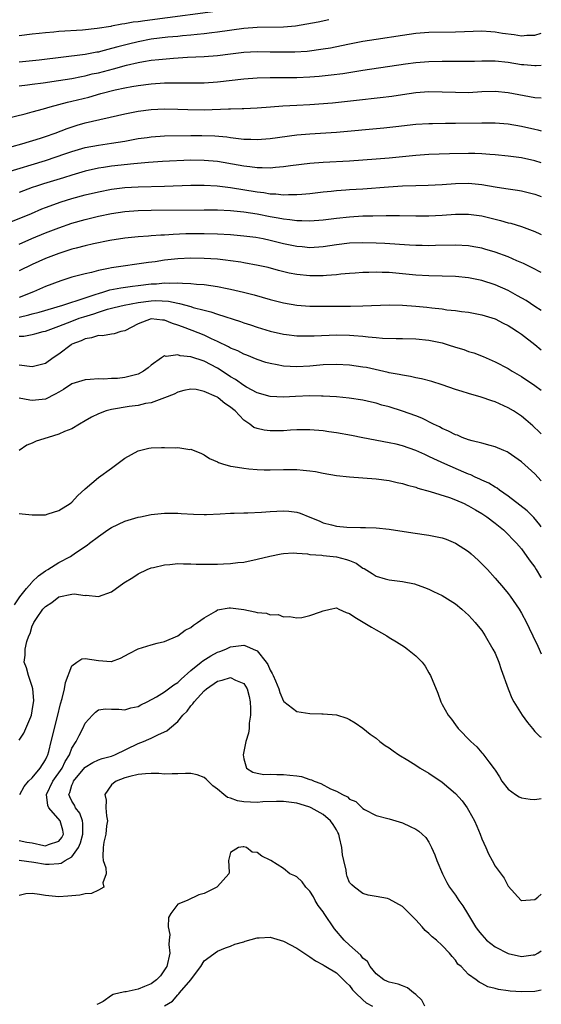
# Model space of a CAD drawing. Units: inches. Extents: x 2583000 to 2586000, y 1488000 to 1491000.
# Drawn here: x 2585921 to 2586000, y 1488741 to 1488890 of the extents above; entities that cross this region are included whole.
import ezdxf

# ---------------------------------------------------------------- set-up
doc = ezdxf.new("R2010")
doc.units = ezdxf.units.IN
doc.header["$MEASUREMENT"] = 0
doc.layers.add('LD25831488_2ft', color=194, linetype='Continuous')

msp = doc.modelspace()

# ---------------------------------------------------------------- linework, layer by layer
at = {"layer": 'LD25831488_2ft'}
for points, elevation in [([(2585953, 1488891.71), (2585940, 1488890), (2585939, 1488889.84), (2585938.24, 1488889.76), (2585937, 1488889.51), (2585936.53, 1488889.47), (2585935, 1488889.15), (2585934.86, 1488889.14), (2585932.8, 1488888.8), (2585930.59, 1488888.59), (2585927, 1488888.35), (2585926.26, 1488888.26), (2585925, 1488888.16), (2585924.05, 1488888.05), (2585923, 1488887.96), (2585921, 1488887.7)], 11770), ([(2585967.85, 1488890.15), (2585966.22, 1488889.78), (2585964.54, 1488889.46), (2585962.81, 1488889.19), (2585960.98, 1488889.02), (2585957, 1488888.98), (2585955, 1488888.82), (2585951, 1488888.27), (2585950.18, 1488888.18), (2585949, 1488888.02), (2585947.92, 1488887.92), (2585947, 1488887.81), (2585945.71, 1488887.71), (2585945, 1488887.63), (2585943.5, 1488887.5), (2585941, 1488887.19), (2585939, 1488886.82), (2585937.54, 1488886.46), (2585935.95, 1488886.05), (2585935, 1488885.77), (2585933.33, 1488885.33), (2585933, 1488885.26), (2585932.77, 1488885.23), (2585931, 1488884.9), (2585924.03, 1488884.03), (2585921, 1488883.71)], 11772), ([(2585921, 1488880.13), (2585922.29, 1488880.3), (2585923, 1488880.4), (2585924.62, 1488880.62), (2585926.96, 1488880.96), (2585929, 1488881.28), (2585930.42, 1488881.58), (2585931, 1488881.68), (2585932.06, 1488881.94), (2585933, 1488882.14), (2585935.29, 1488882.71), (2585937.26, 1488883.26), (2585939, 1488883.66), (2585939.82, 1488883.82), (2585941, 1488884.01), (2585942.15, 1488884.15), (2585944.35, 1488884.35), (2585946.47, 1488884.47), (2585949, 1488884.57), (2585951, 1488884.73), (2585952.99, 1488884.99), (2585955, 1488885.22), (2585957, 1488885.33), (2585959, 1488885.31), (2585961, 1488885.27), (2585962.72, 1488885.28), (2585964.6, 1488885.4), (2585967, 1488885.72), (2585968.09, 1488885.91), (2585969.76, 1488886.24), (2585971, 1488886.52), (2585973, 1488886.91), (2585975, 1488887.23), (2585979, 1488887.83), (2585981, 1488888.1), (2585983, 1488888.25), (2585987, 1488888.32), (2585988.39, 1488888.39), (2585991, 1488888.45), (2585992.35, 1488888.35), (2585993, 1488888.31), (2585994.12, 1488888.12), (2585995.89, 1488887.89), (2585997, 1488887.73), (2585997.8, 1488887.8), (2585999, 1488887.81), (2586000, 1488888.1)], 11774), ([(2585919, 1488875.19), (2585921.93, 1488875.93), (2585923, 1488876.21), (2585924.69, 1488876.69), (2585925.69, 1488877), (2585928.32, 1488877.68), (2585929, 1488877.81), (2585931.54, 1488878.46), (2585933.36, 1488879), (2585935.54, 1488879.54), (2585937, 1488879.85), (2585938.04, 1488880.04), (2585939, 1488880.2), (2585941, 1488880.45), (2585943, 1488880.58), (2585944.61, 1488880.61), (2585946.6, 1488880.6), (2585947, 1488880.58), (2585949, 1488880.62), (2585951, 1488880.76), (2585955, 1488881.22), (2585957, 1488881.38), (2585959, 1488881.43), (2585963, 1488881.42), (2585965, 1488881.51), (2585966.38, 1488881.62), (2585968.19, 1488881.81), (2585969.96, 1488882.04), (2585973, 1488882.53), (2585979.46, 1488883.46), (2585981, 1488883.66), (2585983, 1488883.83), (2585985, 1488883.89), (2585989, 1488883.88), (2585989.89, 1488883.89), (2585991, 1488883.93), (2585991.91, 1488883.91), (2585993, 1488883.93), (2585995, 1488883.73), (2585997, 1488883.4), (2585997.38, 1488883.38), (2585999, 1488883.2), (2585999.23, 1488883.23), (2586000, 1488883.3)], 11776), ([(2585919.94, 1488871), (2585921.39, 1488871.39), (2585924.24, 1488872.24), (2585925, 1488872.48), (2585926.46, 1488873), (2585928.28, 1488873.72), (2585929.79, 1488874.21), (2585931, 1488874.56), (2585937, 1488875.9), (2585939, 1488876.31), (2585941, 1488876.58), (2585943, 1488876.68), (2585945, 1488876.62), (2585946.55, 1488876.55), (2585949, 1488876.54), (2585952.68, 1488876.68), (2585953, 1488876.67), (2585954.73, 1488876.73), (2585955, 1488876.72), (2585957, 1488876.84), (2585959.02, 1488877), (2585960.89, 1488877.11), (2585963, 1488877.21), (2585965, 1488877.33), (2585968.4, 1488877.6), (2585972.04, 1488877.96), (2585975.62, 1488878.38), (2585977.39, 1488878.61), (2585979, 1488878.85), (2585981, 1488879.12), (2585983, 1488879.27), (2585985, 1488879.25), (2585987, 1488879.17), (2585989, 1488879.16), (2585991, 1488879.27), (2585993, 1488879.33), (2585995, 1488879.16), (2585999, 1488878.4), (2586000, 1488878.36)], 11778), ([(2585919, 1488867.03), (2585925, 1488868.86), (2585928.09, 1488869.91), (2585929, 1488870.24), (2585931, 1488870.83), (2585933, 1488871.2), (2585935, 1488871.48), (2585937, 1488871.8), (2585939, 1488872.17), (2585940.36, 1488872.36), (2585941, 1488872.44), (2585943, 1488872.57), (2585947, 1488872.65), (2585948.66, 1488872.66), (2585950.6, 1488872.6), (2585952.43, 1488872.43), (2585953, 1488872.34), (2585954.21, 1488872.21), (2585955, 1488872.09), (2585956.07, 1488872.07), (2585957, 1488872.02), (2585959, 1488872.18), (2585963, 1488872.73), (2585965, 1488872.9), (2585969, 1488873.13), (2585976.19, 1488873.81), (2585978.01, 1488873.99), (2585981, 1488874.34), (2585983, 1488874.47), (2585983.52, 1488874.48), (2585985.5, 1488874.5), (2585987, 1488874.5), (2585991, 1488874.57), (2585993, 1488874.56), (2585995, 1488874.39), (2585997, 1488874.05), (2585999, 1488873.58), (2585999.49, 1488873.49), (2586000, 1488873.35)], 11780), ([(2586000, 1488868.51), (2585999, 1488868.81), (2585997, 1488869.24), (2585995, 1488869.53), (2585993, 1488869.73), (2585992.23, 1488869.77), (2585991, 1488869.86), (2585989.92, 1488869.92), (2585989, 1488869.92), (2585986.11, 1488869.89), (2585983, 1488869.77), (2585981.68, 1488869.68), (2585981, 1488869.62), (2585979, 1488869.41), (2585977, 1488869.22), (2585975, 1488869.06), (2585971, 1488868.78), (2585967, 1488868.57), (2585965, 1488868.41), (2585962.04, 1488868.04), (2585961, 1488867.88), (2585959.8, 1488867.8), (2585959, 1488867.71), (2585957.76, 1488867.76), (2585957, 1488867.74), (2585955.91, 1488867.91), (2585955, 1488867.98), (2585954.15, 1488868.15), (2585951, 1488868.69), (2585949, 1488868.88), (2585947, 1488868.89), (2585942.7, 1488868.7), (2585940.56, 1488868.56), (2585938.36, 1488868.36), (2585935, 1488867.98), (2585933.79, 1488867.79), (2585933, 1488867.68), (2585931, 1488867.23), (2585929, 1488866.66), (2585927.74, 1488866.26), (2585924.67, 1488865.33), (2585923.65, 1488865), (2585923, 1488864.78), (2585921, 1488864.03)], 11782), ([(2585919, 1488859.27), (2585922.87, 1488860.87), (2585924.45, 1488861.55), (2585925, 1488861.76), (2585927.37, 1488862.63), (2585929, 1488863.13), (2585931, 1488863.66), (2585933, 1488864.13), (2585935, 1488864.51), (2585937, 1488864.76), (2585939, 1488864.9), (2585943, 1488864.99), (2585947, 1488865.13), (2585949, 1488865.14), (2585950.96, 1488865.04), (2585953, 1488864.8), (2585957, 1488864.13), (2585958.02, 1488864.02), (2585959, 1488863.84), (2585959.83, 1488863.83), (2585961, 1488863.69), (2585961.74, 1488863.73), (2585963, 1488863.71), (2585963.79, 1488863.79), (2585965, 1488863.88), (2585967, 1488864.11), (2585968.23, 1488864.23), (2585969, 1488864.32), (2585970.42, 1488864.42), (2585971, 1488864.47), (2585973, 1488864.59), (2585976.89, 1488864.89), (2585979, 1488865.03), (2585981, 1488865.09), (2585982.87, 1488865.13), (2585985, 1488865.23), (2585987, 1488865.38), (2585989, 1488865.42), (2585991, 1488865.23), (2585993, 1488864.89), (2585994.65, 1488864.65), (2585995, 1488864.58), (2585996.38, 1488864.38), (2585997, 1488864.27), (2585998.03, 1488864.03), (2585999, 1488863.79), (2585999.58, 1488863.58), (2586000, 1488863.41)], 11784), ([(2585921, 1488856.19), (2585922.95, 1488857.05), (2585925, 1488857.9), (2585927, 1488858.67), (2585929, 1488859.37), (2585931, 1488859.95), (2585933, 1488860.42), (2585935, 1488860.83), (2585937, 1488861.14), (2585939, 1488861.29), (2585941, 1488861.33), (2585949, 1488861.41), (2585951, 1488861.4), (2585953, 1488861.31), (2585955, 1488861.11), (2585957, 1488860.79), (2585959, 1488860.4), (2585960.19, 1488860.19), (2585961, 1488860.02), (2585961.94, 1488859.94), (2585963, 1488859.77), (2585963.78, 1488859.78), (2585965, 1488859.74), (2585967, 1488859.9), (2585969, 1488860.15), (2585971, 1488860.36), (2585973, 1488860.47), (2585974.52, 1488860.52), (2585976.55, 1488860.55), (2585978.54, 1488860.54), (2585981, 1488860.48), (2585983, 1488860.5), (2585985, 1488860.61), (2585987, 1488860.75), (2585989, 1488860.76), (2585991, 1488860.49), (2585993.8, 1488859.8), (2585995, 1488859.46), (2585995.37, 1488859.37), (2585997, 1488858.88), (2585999, 1488858.11), (2585999.77, 1488857.77), (2586000, 1488857.65)], 11786), ([(2586000, 1488851.93), (2585998.64, 1488852.64), (2585997.29, 1488853.29), (2585996.29, 1488853.71), (2585995, 1488854.28), (2585993, 1488855), (2585991.46, 1488855.46), (2585991, 1488855.59), (2585989.81, 1488855.81), (2585989, 1488855.95), (2585987, 1488856.05), (2585983.99, 1488855.99), (2585983, 1488855.96), (2585981.99, 1488855.99), (2585981, 1488856), (2585980.07, 1488856.07), (2585976.32, 1488856.32), (2585975, 1488856.38), (2585973, 1488856.41), (2585971, 1488856.34), (2585969, 1488856.12), (2585967, 1488855.83), (2585965, 1488855.68), (2585963.8, 1488855.8), (2585963, 1488855.85), (2585961, 1488856.27), (2585959, 1488856.78), (2585957.94, 1488857), (2585956.79, 1488857.21), (2585955, 1488857.44), (2585953, 1488857.62), (2585951, 1488857.74), (2585949, 1488857.79), (2585947, 1488857.79), (2585946.23, 1488857.77), (2585944.31, 1488857.69), (2585943, 1488857.59), (2585942.43, 1488857.57), (2585941, 1488857.46), (2585940.56, 1488857.44), (2585939, 1488857.34), (2585937, 1488857.13), (2585934.75, 1488856.75), (2585932.26, 1488856.26), (2585931, 1488855.98), (2585929.61, 1488855.61), (2585929, 1488855.43), (2585927, 1488854.79), (2585925, 1488854.02), (2585923, 1488853.15), (2585921, 1488852.19)], 11788), ([(2586000, 1488846.18), (2585999, 1488846.81), (2585997.69, 1488847.69), (2585996.42, 1488848.42), (2585995, 1488849.19), (2585993, 1488850.08), (2585991, 1488850.73), (2585989, 1488851.14), (2585987, 1488851.33), (2585983, 1488851.41), (2585981, 1488851.54), (2585979, 1488851.75), (2585977, 1488851.91), (2585975.93, 1488851.93), (2585975, 1488851.97), (2585973.93, 1488851.93), (2585973, 1488851.94), (2585971.85, 1488851.85), (2585971, 1488851.8), (2585969.67, 1488851.67), (2585969, 1488851.59), (2585967.48, 1488851.48), (2585967, 1488851.42), (2585965.42, 1488851.42), (2585965, 1488851.4), (2585963, 1488851.62), (2585961.85, 1488851.85), (2585960.24, 1488852.24), (2585958.66, 1488852.66), (2585957.18, 1488853), (2585955, 1488853.41), (2585954.53, 1488853.47), (2585953, 1488853.71), (2585952.22, 1488853.78), (2585951, 1488853.93), (2585950.01, 1488854.01), (2585949, 1488854.06), (2585947, 1488854.08), (2585945, 1488853.97), (2585943, 1488853.77), (2585941.56, 1488853.56), (2585940.55, 1488853.45), (2585935, 1488852.63), (2585934.51, 1488852.51), (2585933, 1488852.23), (2585931.94, 1488851.94), (2585931, 1488851.74), (2585929, 1488851.2), (2585927.31, 1488850.69), (2585925, 1488849.82), (2585923.16, 1488849), (2585921, 1488848.14)], 11790), ([(2585921, 1488845.16), (2585922.48, 1488845.52), (2585923, 1488845.69), (2585924.05, 1488845.95), (2585927.62, 1488847), (2585929, 1488847.46), (2585929.65, 1488847.65), (2585931, 1488848.11), (2585932.64, 1488848.64), (2585933, 1488848.77), (2585933.82, 1488849), (2585934.7, 1488849.3), (2585936.38, 1488849.62), (2585938.15, 1488849.85), (2585939, 1488849.94), (2585941, 1488850.19), (2585941.77, 1488850.23), (2585943, 1488850.36), (2585943.69, 1488850.31), (2585945, 1488850.38), (2585945.71, 1488850.29), (2585947, 1488850.28), (2585947.84, 1488850.16), (2585949, 1488850.09), (2585949.98, 1488849.98), (2585951, 1488849.81), (2585952.48, 1488849.52), (2585953, 1488849.43), (2585954.97, 1488848.97), (2585956.56, 1488848.56), (2585959, 1488847.86), (2585961, 1488847.34), (2585963, 1488846.99), (2585965, 1488846.85), (2585966.83, 1488846.83), (2585971.14, 1488846.86), (2585973, 1488846.89), (2585977, 1488847.03), (2585979.02, 1488846.98), (2585981, 1488846.84), (2585982.67, 1488846.67), (2585983.43, 1488846.57), (2585985, 1488846.42), (2585985.7, 1488846.3), (2585987, 1488846.18), (2585987.95, 1488846.05), (2585989, 1488845.92), (2585991, 1488845.55), (2585993, 1488844.92), (2585994.25, 1488844.25), (2585995, 1488843.9), (2585995.54, 1488843.54), (2585996.42, 1488843), (2585997, 1488842.61), (2585999, 1488841.04), (2586000, 1488840.21)], 11792), ([(2585921, 1488842.3), (2585921.7, 1488842.3), (2585923, 1488842.55), (2585923.37, 1488842.63), (2585924.62, 1488843), (2585925, 1488843.08), (2585927, 1488843.8), (2585928.31, 1488844.31), (2585929, 1488844.59), (2585930.08, 1488845), (2585930.77, 1488845.23), (2585932.31, 1488845.69), (2585933, 1488845.94), (2585934.38, 1488846.38), (2585935.38, 1488846.62), (2585936.88, 1488847), (2585939, 1488847.38), (2585941, 1488847.64), (2585941.67, 1488847.67), (2585943.58, 1488847.58), (2585945, 1488847.28), (2585945.25, 1488847.25), (2585947, 1488846.77), (2585947.35, 1488846.65), (2585949, 1488846.22), (2585949.99, 1488845.99), (2585951, 1488845.62), (2585954.51, 1488844.51), (2585955, 1488844.33), (2585956.01, 1488844.01), (2585957, 1488843.68), (2585959, 1488843.06), (2585961, 1488842.58), (2585961.46, 1488842.54), (2585963, 1488842.35), (2585963.64, 1488842.36), (2585965, 1488842.33), (2585965.63, 1488842.37), (2585969, 1488842.48), (2585971, 1488842.44), (2585971.62, 1488842.38), (2585973, 1488842.29), (2585973.81, 1488842.19), (2585975, 1488842.1), (2585975.99, 1488842.01), (2585978.05, 1488841.95), (2585979, 1488841.95), (2585981, 1488841.92), (2585983, 1488841.71), (2585985, 1488841.27), (2585985.92, 1488841), (2585987, 1488840.65), (2585988.27, 1488840.27), (2585989, 1488840), (2585989.77, 1488839.77), (2585991.21, 1488839.21), (2585993, 1488838.44), (2585995, 1488837.39), (2585995.6, 1488837), (2585997, 1488836.18), (2585999, 1488834.83), (2586000, 1488834.12)], 11794), ([(2586000, 1488827.52), (2585999.76, 1488827.76), (2585998.72, 1488828.72), (2585997.65, 1488829.65), (2585997, 1488830.18), (2585995.79, 1488831), (2585995, 1488831.49), (2585993, 1488832.39), (2585992.53, 1488832.53), (2585990.91, 1488833.09), (2585989, 1488833.63), (2585988.05, 1488833.95), (2585987, 1488834.25), (2585985, 1488834.94), (2585983.43, 1488835.43), (2585981.85, 1488835.85), (2585981, 1488835.99), (2585980.2, 1488836.2), (2585979, 1488836.38), (2585978.51, 1488836.51), (2585977, 1488836.78), (2585976.83, 1488836.83), (2585973.54, 1488837.54), (2585973, 1488837.63), (2585971, 1488837.91), (2585969, 1488838.03), (2585967, 1488837.96), (2585965, 1488837.78), (2585963, 1488837.67), (2585961, 1488837.77), (2585960.04, 1488837.96), (2585959, 1488838.15), (2585958.34, 1488838.34), (2585957, 1488838.78), (2585955.43, 1488839.43), (2585955, 1488839.58), (2585954.07, 1488840.07), (2585953, 1488840.5), (2585952.69, 1488840.69), (2585951, 1488841.5), (2585950.09, 1488841.91), (2585949, 1488842.43), (2585947.16, 1488843.16), (2585945.7, 1488843.7), (2585945, 1488843.98), (2585944.22, 1488844.22), (2585943, 1488844.71), (2585942.71, 1488844.71), (2585941, 1488844.91), (2585939, 1488844.16), (2585937, 1488843.13), (2585936.41, 1488843), (2585935.36, 1488842.64), (2585935, 1488842.61), (2585933.63, 1488842.37), (2585933, 1488842.38), (2585931.97, 1488842.03), (2585931, 1488841.91), (2585930.39, 1488841.61), (2585929, 1488841.08), (2585928.86, 1488841), (2585927, 1488839.6), (2585926.13, 1488839), (2585925, 1488838.19), (2585923, 1488837.66), (2585921, 1488837.92)], 11796), ([(2586000, 1488820.42), (2585999, 1488821.48), (2585997, 1488823.32), (2585995, 1488824.7), (2585994.81, 1488824.81), (2585994.32, 1488825), (2585993, 1488825.57), (2585992.24, 1488825.76), (2585991, 1488826.11), (2585989.53, 1488826.47), (2585989, 1488826.64), (2585988.03, 1488827), (2585987.31, 1488827.31), (2585987, 1488827.39), (2585985.96, 1488827.96), (2585985, 1488828.34), (2585984.58, 1488828.58), (2585983.68, 1488829), (2585981.9, 1488829.9), (2585981, 1488830.26), (2585979, 1488830.98), (2585977, 1488831.6), (2585975.88, 1488831.88), (2585975, 1488832.16), (2585974.3, 1488832.3), (2585973, 1488832.61), (2585970.92, 1488832.93), (2585969, 1488833.12), (2585967, 1488833.24), (2585966.77, 1488833.23), (2585965, 1488833.26), (2585962.81, 1488833.19), (2585961, 1488833.1), (2585959, 1488833.18), (2585957, 1488833.75), (2585955.4, 1488834.59), (2585955, 1488834.82), (2585953.73, 1488835.73), (2585953, 1488836.14), (2585951.72, 1488837), (2585951, 1488837.47), (2585949, 1488838.54), (2585947, 1488839.17), (2585945.34, 1488839.34), (2585945, 1488839.46), (2585943.24, 1488839.24), (2585943, 1488839.31), (2585942.53, 1488839), (2585941, 1488837.93), (2585940.5, 1488837.5), (2585939.84, 1488837), (2585939, 1488836.54), (2585937, 1488836.03), (2585935.91, 1488835.91), (2585935, 1488835.88), (2585933.81, 1488835.81), (2585933, 1488835.84), (2585931.73, 1488835.73), (2585931, 1488835.7), (2585929, 1488835.07), (2585927.74, 1488834.26), (2585927, 1488833.85), (2585926.48, 1488833.52), (2585925, 1488832.8), (2585923, 1488832.57), (2585922.63, 1488832.63), (2585921, 1488832.95)], 11798), ([(2586000, 1488813.48), (2585999.78, 1488813.78), (2585998.86, 1488814.86), (2585997.87, 1488815.87), (2585996.77, 1488816.77), (2585995, 1488818.12), (2585993.69, 1488819), (2585993.3, 1488819.3), (2585993, 1488819.45), (2585992.05, 1488820.05), (2585991, 1488820.53), (2585990.69, 1488820.69), (2585989.97, 1488821), (2585989.32, 1488821.32), (2585989, 1488821.43), (2585988.26, 1488821.74), (2585985.39, 1488823), (2585983.75, 1488823.75), (2585983, 1488824.13), (2585982.39, 1488824.39), (2585981, 1488825.03), (2585979, 1488825.73), (2585978.04, 1488825.96), (2585977, 1488826.19), (2585973, 1488826.94), (2585971.29, 1488827.29), (2585969, 1488827.71), (2585967.85, 1488827.85), (2585967, 1488827.99), (2585965, 1488828.13), (2585963, 1488828.12), (2585962.08, 1488828.08), (2585961, 1488828.01), (2585959, 1488827.98), (2585958.09, 1488828.09), (2585957, 1488828.34), (2585956.52, 1488828.51), (2585955.92, 1488829), (2585955, 1488829.62), (2585953.69, 1488831), (2585953.3, 1488831.3), (2585953, 1488831.57), (2585952.11, 1488832.11), (2585951.09, 1488833), (2585951, 1488833.06), (2585950.87, 1488833.13), (2585949, 1488833.94), (2585947.78, 1488834.22), (2585947, 1488834.28), (2585945.92, 1488834.08), (2585945, 1488833.85), (2585944.46, 1488833.54), (2585943, 1488832.96), (2585941, 1488832.23), (2585940.11, 1488832.11), (2585939, 1488831.82), (2585937.66, 1488831.66), (2585935, 1488831.21), (2585934.19, 1488831), (2585933, 1488830.54), (2585931.95, 1488830.05), (2585931, 1488829.48), (2585930.14, 1488829), (2585929, 1488828.3), (2585927.88, 1488827.88), (2585927, 1488827.47), (2585925.41, 1488827), (2585923.6, 1488826.4), (2585923, 1488826.13), (2585922.18, 1488825.82), (2585921, 1488825.03)], 11800), ([(2585921, 1488815.5), (2585921.46, 1488815.46), (2585923, 1488815.27), (2585925, 1488815.3), (2585925.42, 1488815.42), (2585927, 1488815.94), (2585928.74, 1488817), (2585929, 1488817.2), (2585929.85, 1488818.15), (2585931, 1488819.23), (2585933, 1488820.94), (2585935, 1488822.34), (2585937, 1488823.83), (2585939, 1488824.96), (2585940.63, 1488825.37), (2585941, 1488825.42), (2585942.55, 1488825.45), (2585943, 1488825.49), (2585944.6, 1488825.4), (2585945, 1488825.45), (2585946.81, 1488825.19), (2585947, 1488825.2), (2585948.57, 1488824.57), (2585949, 1488824.38), (2585949.81, 1488823.81), (2585951, 1488823.3), (2585951.18, 1488823.18), (2585951.75, 1488823), (2585953, 1488822.66), (2585953.38, 1488822.62), (2585955, 1488822.32), (2585955.74, 1488822.26), (2585957, 1488822.12), (2585958.09, 1488822.09), (2585959, 1488822.07), (2585961, 1488822.15), (2585961.86, 1488822.14), (2585963, 1488822.16), (2585963.97, 1488822.03), (2585965, 1488821.94), (2585965.82, 1488821.82), (2585967, 1488821.57), (2585969, 1488821.22), (2585971, 1488821.01), (2585973, 1488820.9), (2585975, 1488820.75), (2585977, 1488820.48), (2585978.2, 1488820.2), (2585979, 1488820.04), (2585979.76, 1488819.76), (2585981, 1488819.47), (2585981.33, 1488819.33), (2585983.16, 1488818.84), (2585986.1, 1488817.9), (2585987, 1488817.57), (2585988.31, 1488817), (2585988.77, 1488816.77), (2585989, 1488816.67), (2585990.04, 1488816.04), (2585991, 1488815.5), (2585991.75, 1488815), (2585993, 1488814.05), (2585994.3, 1488813), (2585995, 1488812.33), (2585995.63, 1488811.63), (2585996.25, 1488811), (2585997, 1488810.13), (2585997.81, 1488809), (2585998.29, 1488808.29), (2585999, 1488807.35), (2585999.23, 1488807), (2585999.89, 1488805.89), (2586000, 1488805.75)], 11802), ([(2585920.32, 1488801.68), (2585921.09, 1488802.91), (2585922.13, 1488804.13), (2585922.92, 1488805.08), (2585923, 1488805.15), (2585923.94, 1488806.06), (2585925, 1488806.8), (2585925.35, 1488807), (2585927, 1488808.08), (2585928.78, 1488809), (2585929.52, 1488809.52), (2585931.29, 1488810.71), (2585931.63, 1488811), (2585933, 1488812.02), (2585934.41, 1488813), (2585935, 1488813.38), (2585937, 1488814.35), (2585939, 1488814.94), (2585939.35, 1488815), (2585941, 1488815.33), (2585943, 1488815.54), (2585943.52, 1488815.52), (2585945, 1488815.55), (2585945.5, 1488815.5), (2585947.39, 1488815.39), (2585949, 1488815.34), (2585949.34, 1488815.34), (2585951.42, 1488815.42), (2585953, 1488815.53), (2585953.53, 1488815.53), (2585955, 1488815.59), (2585955.6, 1488815.6), (2585957.69, 1488815.69), (2585959, 1488815.79), (2585961, 1488815.89), (2585961.82, 1488815.82), (2585963, 1488815.69), (2585963.53, 1488815.53), (2585965, 1488814.94), (2585966.37, 1488814.37), (2585967, 1488814.09), (2585968.25, 1488813.75), (2585969, 1488813.57), (2585970.57, 1488813.43), (2585972.63, 1488813.37), (2585973, 1488813.39), (2585973.39, 1488813.39), (2585975, 1488813.32), (2585977, 1488813.12), (2585980.56, 1488812.56), (2585983, 1488812.22), (2585984.01, 1488812.01), (2585985, 1488811.8), (2585985.59, 1488811.59), (2585987.02, 1488811.02), (2585989, 1488809.75), (2585989.41, 1488809.41), (2585990.45, 1488808.45), (2585991, 1488807.9), (2585991.84, 1488807), (2585993, 1488805.73), (2585994.27, 1488804.27), (2585995, 1488803.39), (2585995.29, 1488803), (2585996.65, 1488801), (2585997, 1488800.41), (2585997.75, 1488799), (2585998.15, 1488798.15), (2585998.74, 1488797), (2585999.45, 1488795.45), (2585999.68, 1488795), (2586000, 1488794.26)], 11804), ([(2585921, 1488781.21), (2585921.7, 1488782.3), (2585922.04, 1488783), (2585922.76, 1488784.76), (2585922.87, 1488785), (2585923, 1488785.65), (2585923.21, 1488787.21), (2585923.08, 1488789), (2585923, 1488789.32), (2585922.42, 1488791), (2585922.13, 1488792.13), (2585921.79, 1488793), (2585921.94, 1488794.06), (2585921.94, 1488795), (2585922.16, 1488796.16), (2585922.46, 1488797), (2585922.65, 1488797.35), (2585923, 1488798.52), (2585923.16, 1488798.84), (2585923.21, 1488799), (2585923.61, 1488799.61), (2585924.59, 1488801), (2585925, 1488801.45), (2585925.96, 1488802.04), (2585927, 1488802.91), (2585929, 1488803.31), (2585929.35, 1488803.35), (2585931, 1488803.11), (2585931.13, 1488803.13), (2585933, 1488802.96), (2585935, 1488803.67), (2585936.83, 1488805), (2585938.18, 1488805.82), (2585939, 1488806.35), (2585940.39, 1488807), (2585941, 1488807.25), (2585941.32, 1488807.32), (2585943, 1488807.73), (2585943.79, 1488807.79), (2585945, 1488807.91), (2585945.87, 1488807.87), (2585947, 1488807.88), (2585947.81, 1488807.81), (2585949.81, 1488807.81), (2585951, 1488807.84), (2585951.9, 1488807.9), (2585953, 1488807.93), (2585954.08, 1488808.08), (2585955, 1488808.14), (2585957, 1488808.56), (2585958.94, 1488809.06), (2585960.62, 1488809.38), (2585961, 1488809.43), (2585962.48, 1488809.52), (2585963, 1488809.51), (2585964.61, 1488809.39), (2585965, 1488809.31), (2585966.82, 1488809.18), (2585967, 1488809.14), (2585969, 1488808.95), (2585970.52, 1488808.52), (2585971, 1488808.36), (2585971.97, 1488807.97), (2585973, 1488807.24), (2585973.18, 1488807.18), (2585974.43, 1488806.43), (2585975, 1488806.01), (2585976.38, 1488805.62), (2585977, 1488805.46), (2585979, 1488805.19), (2585980.83, 1488804.83), (2585982.32, 1488804.32), (2585983, 1488804.04), (2585983.69, 1488803.69), (2585985, 1488803.08), (2585987, 1488801.83), (2585988, 1488801), (2585988.52, 1488800.52), (2585989, 1488800.12), (2585989.52, 1488799.52), (2585990, 1488799), (2585990.44, 1488798.44), (2585991, 1488797.78), (2585991.53, 1488797), (2585992.69, 1488795), (2585993, 1488794.35), (2585993.56, 1488793), (2585993.91, 1488791.91), (2585994.98, 1488788.98), (2585995.55, 1488787.55), (2585995.84, 1488787), (2585997.1, 1488785), (2585997.9, 1488783.9), (2585998.65, 1488783), (2585999, 1488782.54), (2585999.79, 1488781.79), (2586000, 1488781.66)], 11806), ([(2585921.09, 1488773), (2585921.77, 1488774.23), (2585922.43, 1488775), (2585923, 1488775.5), (2585924.2, 1488777), (2585925, 1488778.26), (2585925.22, 1488778.78), (2585925.35, 1488779), (2585925.48, 1488779.48), (2585925.84, 1488781), (2585926.81, 1488784.81), (2585927.27, 1488786.73), (2585927.53, 1488787.53), (2585927.89, 1488789), (2585928.04, 1488789.96), (2585929, 1488792.47), (2585929.73, 1488793), (2585930.51, 1488793.49), (2585931, 1488793.56), (2585933, 1488793.24), (2585934.91, 1488793.09), (2585935, 1488793.1), (2585936.36, 1488793.64), (2585937, 1488793.97), (2585937.66, 1488794.34), (2585939, 1488795.05), (2585941, 1488795.64), (2585941.88, 1488795.88), (2585943, 1488796.13), (2585945, 1488796.99), (2585946.13, 1488797.87), (2585947, 1488798.24), (2585947.4, 1488798.6), (2585948.01, 1488799), (2585949, 1488799.7), (2585950.74, 1488800.74), (2585951, 1488800.91), (2585952.77, 1488801.23), (2585953, 1488801.24), (2585955, 1488800.97), (2585956.64, 1488800.64), (2585957, 1488800.53), (2585958.41, 1488800.41), (2585959, 1488800.15), (2585960.21, 1488800.21), (2585961, 1488799.85), (2585961.9, 1488799.9), (2585963, 1488799.71), (2585963.77, 1488799.77), (2585965, 1488800.05), (2585966.61, 1488800.61), (2585967, 1488800.79), (2585968.08, 1488801), (2585969, 1488801.23), (2585969.37, 1488801), (2585970.5, 1488800.5), (2585971, 1488800.38), (2585971.79, 1488799.79), (2585974.32, 1488798.32), (2585975, 1488797.88), (2585976.63, 1488797), (2585977, 1488796.74), (2585978.1, 1488796.1), (2585979.32, 1488795.32), (2585979.76, 1488795), (2585981, 1488793.97), (2585981.96, 1488793), (2585982.41, 1488792.41), (2585983, 1488791.38), (2585983.15, 1488791.16), (2585983.23, 1488791), (2585984.32, 1488788.32), (2585984.81, 1488787), (2585985, 1488786.63), (2585985.92, 1488785), (2585986.39, 1488784.39), (2585987, 1488783.53), (2585987.43, 1488783), (2585989.33, 1488781), (2585990.22, 1488780.22), (2585991, 1488779.32), (2585991.16, 1488779.16), (2585992.08, 1488777.92), (2585992.89, 1488776.89), (2585993, 1488776.7), (2585993.67, 1488775.66), (2585994.03, 1488775), (2585995, 1488773.83), (2585996.08, 1488773), (2585996.64, 1488772.64), (2585997, 1488772.51), (2585998.29, 1488772.29), (2585999, 1488772.23), (2586000, 1488772.41)], 11808), ([(2585921, 1488766.07), (2585922.18, 1488765.82), (2585923, 1488765.67), (2585924.73, 1488765.27), (2585925, 1488765.25), (2585925.46, 1488765.46), (2585927, 1488765.93), (2585927.48, 1488766.52), (2585927.72, 1488767), (2585927.61, 1488767.61), (2585927.21, 1488769), (2585925.49, 1488771), (2585925.35, 1488771.35), (2585925.15, 1488773), (2585926.09, 1488775), (2585927.52, 1488777), (2585927.99, 1488778.01), (2585928.6, 1488779), (2585929, 1488779.99), (2585929.64, 1488781), (2585930.07, 1488781.93), (2585930.65, 1488783), (2585931, 1488783.8), (2585932.1, 1488785), (2585932.54, 1488785.46), (2585933, 1488785.79), (2585934.07, 1488785.93), (2585935, 1488785.89), (2585936.09, 1488785.91), (2585937, 1488785.81), (2585937.91, 1488786.09), (2585939, 1488786.32), (2585939.44, 1488786.56), (2585940.35, 1488787), (2585941.76, 1488787.76), (2585943, 1488788.52), (2585944.41, 1488789.59), (2585945, 1488789.93), (2585945.54, 1488790.46), (2585947, 1488791.75), (2585948.53, 1488793), (2585948.77, 1488793.23), (2585950.01, 1488793.99), (2585951, 1488794.51), (2585951.36, 1488794.64), (2585952.28, 1488795), (2585953, 1488795.34), (2585955, 1488795.56), (2585955.42, 1488795.42), (2585956.4, 1488795), (2585957, 1488794.71), (2585958.4, 1488793), (2585958.65, 1488792.65), (2585959, 1488791.82), (2585959.3, 1488791.3), (2585959.45, 1488791), (2585959.79, 1488790.21), (2585960.27, 1488789), (2585960.43, 1488788.43), (2585961, 1488787.13), (2585961.06, 1488787.06), (2585963, 1488785.55), (2585965, 1488785.26), (2585966.79, 1488785.21), (2585967, 1488785.22), (2585969, 1488785.03), (2585970.56, 1488784.56), (2585971, 1488784.36), (2585971.85, 1488783.85), (2585973, 1488783.02), (2585974.13, 1488782.13), (2585975, 1488781.52), (2585975.57, 1488781), (2585976.4, 1488780.4), (2585977, 1488780.04), (2585977.59, 1488779.59), (2585978.45, 1488779), (2585979.83, 1488778.17), (2585981, 1488777.44), (2585981.67, 1488777), (2585983, 1488776.22), (2585985, 1488774.87), (2585987, 1488773.16), (2585988.02, 1488772.02), (2585988.78, 1488771), (2585989, 1488770.64), (2585989.91, 1488769), (2585990.22, 1488768.22), (2585990.75, 1488767), (2585991, 1488766.29), (2585991.6, 1488765), (2585992.03, 1488764.03), (2585992.54, 1488763), (2585993, 1488762.18), (2585994.36, 1488760.36), (2585995, 1488759.12), (2585996.94, 1488757), (2585997, 1488756.96), (2585999, 1488757.11), (2585999.47, 1488757.47), (2586000, 1488757.91)], 11810), ([(2585921, 1488763.05), (2585923.21, 1488762.79), (2585925, 1488762.48), (2585925.53, 1488762.47), (2585927, 1488762.56), (2585927.38, 1488762.62), (2585927.96, 1488763), (2585929, 1488763.59), (2585929.98, 1488765), (2585930.3, 1488765.7), (2585930.62, 1488767), (2585930.64, 1488768.64), (2585930.59, 1488769), (2585930.19, 1488770.19), (2585929.52, 1488771), (2585929.37, 1488771.37), (2585929, 1488771.98), (2585928.66, 1488772.66), (2585928.53, 1488773), (2585928.69, 1488773.31), (2585929, 1488774.42), (2585929.18, 1488774.82), (2585929.22, 1488775), (2585930.94, 1488777.06), (2585931, 1488777.13), (2585932.14, 1488777.86), (2585933, 1488778.24), (2585933.55, 1488778.45), (2585935, 1488778.82), (2585935.49, 1488779), (2585939, 1488780.69), (2585939.81, 1488781), (2585940.65, 1488781.35), (2585941, 1488781.51), (2585942.08, 1488782.08), (2585943.37, 1488782.63), (2585943.74, 1488783), (2585945, 1488784.05), (2585945.78, 1488785), (2585946.4, 1488785.6), (2585947, 1488786.4), (2585947.3, 1488786.7), (2585947.46, 1488787), (2585949, 1488788.67), (2585949.36, 1488789), (2585951, 1488790.14), (2585951.73, 1488790.27), (2585953, 1488790.69), (2585953.73, 1488790.27), (2585955, 1488789.78), (2585955.48, 1488789), (2585955.81, 1488787.81), (2585955.93, 1488787), (2585956, 1488786), (2585956, 1488785), (2585955.8, 1488783.8), (2585955.79, 1488783), (2585955.72, 1488782.28), (2585955.31, 1488781), (2585954.89, 1488779), (2585955, 1488778.37), (2585955.41, 1488777), (2585956.36, 1488776.36), (2585957, 1488776.22), (2585958.04, 1488776.04), (2585959, 1488776.07), (2585960.01, 1488776.01), (2585961, 1488776.03), (2585961.95, 1488775.95), (2585963, 1488775.83), (2585963.71, 1488775.71), (2585965, 1488775.29), (2585965.23, 1488775.23), (2585965.65, 1488775), (2585966.65, 1488774.65), (2585968.13, 1488773.87), (2585969, 1488773.5), (2585969.93, 1488773), (2585970.66, 1488772.66), (2585971, 1488772.31), (2585971.94, 1488771.94), (2585973, 1488770.88), (2585973.27, 1488770.73), (2585975, 1488769.85), (2585977, 1488769.32), (2585979, 1488768.7), (2585980.18, 1488768.18), (2585981, 1488767.76), (2585981.46, 1488767.46), (2585981.99, 1488767), (2585982.51, 1488766.51), (2585983, 1488765.79), (2585983.41, 1488765), (2585983.9, 1488763.9), (2585984.21, 1488763), (2585985.05, 1488761), (2585985.71, 1488759.71), (2585986.12, 1488759), (2585987, 1488757.77), (2585987.5, 1488757), (2585988.15, 1488756.15), (2585988.83, 1488755), (2585989, 1488754.77), (2585990.06, 1488753), (2585990.46, 1488752.46), (2585991, 1488751.78), (2585991.71, 1488751), (2585993, 1488749.95), (2585995, 1488748.95), (2585997, 1488748.53), (2585998.75, 1488748.75), (2585999, 1488748.76), (2585999.45, 1488749), (2586000, 1488749.37)], 11812), ([(2586000, 1488743.42), (2585999.28, 1488743.28), (2585999, 1488743.21), (2585997, 1488743.19), (2585995.28, 1488743.28), (2585995, 1488743.34), (2585993.5, 1488743.5), (2585993, 1488743.69), (2585991.91, 1488743.91), (2585991, 1488744.45), (2585990.61, 1488744.61), (2585990.16, 1488745), (2585989, 1488745.81), (2585987.87, 1488747), (2585987.37, 1488747.37), (2585987, 1488747.96), (2585986.5, 1488748.5), (2585986.13, 1488749), (2585985, 1488750.16), (2585984.13, 1488751), (2585983.48, 1488751.48), (2585983, 1488751.98), (2585982.44, 1488752.44), (2585981.97, 1488753), (2585981, 1488754.04), (2585979, 1488756.09), (2585977, 1488757.2), (2585976.73, 1488757.27), (2585975, 1488757.6), (2585973.8, 1488757.8), (2585973, 1488758.01), (2585971.72, 1488759), (2585971.32, 1488759.32), (2585971, 1488759.71), (2585970.61, 1488760.61), (2585970.51, 1488761), (2585970.46, 1488761.54), (2585970.1, 1488763), (2585969.9, 1488763.9), (2585969.84, 1488765), (2585969.48, 1488766.52), (2585969.35, 1488767), (2585969.24, 1488767.24), (2585969, 1488767.66), (2585968.49, 1488768.49), (2585968.12, 1488769), (2585967, 1488769.97), (2585965.19, 1488771), (2585965, 1488771.09), (2585963.52, 1488771.52), (2585963, 1488771.7), (2585961, 1488771.96), (2585959.95, 1488771.95), (2585957.88, 1488771.88), (2585957, 1488771.81), (2585955, 1488771.9), (2585954.06, 1488772.06), (2585953, 1488772.43), (2585952.55, 1488772.55), (2585951.97, 1488773), (2585951, 1488773.8), (2585950.29, 1488774.29), (2585949.59, 1488775), (2585949.32, 1488775.32), (2585949, 1488775.57), (2585947.96, 1488775.96), (2585947, 1488776.16), (2585946.18, 1488776.18), (2585945, 1488776.12), (2585944.15, 1488776.15), (2585943, 1488776.09), (2585942.16, 1488776.16), (2585941, 1488776.16), (2585940.14, 1488776.14), (2585939, 1488776.03), (2585937.74, 1488775.74), (2585937, 1488775.52), (2585935.66, 1488775), (2585935.28, 1488774.72), (2585935, 1488774.44), (2585933.96, 1488773), (2585934.17, 1488772.17), (2585934.14, 1488771), (2585934.21, 1488769.79), (2585934.35, 1488769), (2585934.24, 1488768.24), (2585934.11, 1488767), (2585933.8, 1488765.8), (2585933.7, 1488765), (2585933.65, 1488763.65), (2585933.74, 1488763), (2585934.11, 1488761.89), (2585934.19, 1488761), (2585933.65, 1488759.65), (2585933.83, 1488759), (2585933, 1488758.54), (2585931.95, 1488758.05), (2585931, 1488758), (2585930.2, 1488757.8), (2585928.39, 1488757.61), (2585927, 1488757.53), (2585925, 1488757.72), (2585924.1, 1488757.9), (2585923, 1488758.03), (2585922.03, 1488757.97), (2585921, 1488757.75)], 11814), ([(2585982.39, 1488741), (2585981.92, 1488741.92), (2585981, 1488742.77), (2585980.65, 1488743), (2585979.76, 1488743.76), (2585979, 1488744.09), (2585978.33, 1488744.33), (2585977, 1488744.62), (2585976.75, 1488744.75), (2585976.19, 1488745), (2585975, 1488745.87), (2585974.13, 1488747), (2585973.73, 1488747.73), (2585973, 1488748.27), (2585972.71, 1488748.71), (2585971, 1488750.22), (2585970.18, 1488751), (2585968.7, 1488752.7), (2585967.17, 1488755), (2585967, 1488755.27), (2585966.24, 1488756.24), (2585965.79, 1488757), (2585965.52, 1488757.52), (2585965, 1488758.4), (2585964.37, 1488759), (2585963.82, 1488759.82), (2585963, 1488760.53), (2585962.69, 1488760.69), (2585961.96, 1488761), (2585961, 1488761.83), (2585959.09, 1488763), (2585959, 1488763.07), (2585957.7, 1488763.7), (2585957, 1488764.22), (2585956.28, 1488764.28), (2585955.38, 1488765), (2585955, 1488765.08), (2585954.92, 1488765.08), (2585954.21, 1488765), (2585953, 1488764.23), (2585952.66, 1488763), (2585952.76, 1488761.24), (2585952.72, 1488761), (2585951, 1488759.11), (2585950.92, 1488759), (2585949, 1488758.03), (2585948.18, 1488757.82), (2585946.42, 1488757), (2585945, 1488756.44), (2585943.94, 1488755), (2585943.58, 1488754.42), (2585943.53, 1488753), (2585943.82, 1488751.82), (2585943.72, 1488751), (2585943.67, 1488750.33), (2585943.81, 1488749), (2585943.33, 1488747), (2585943.22, 1488746.78), (2585943, 1488746.49), (2585942.39, 1488745.61), (2585941.81, 1488745), (2585941, 1488744.36), (2585939.95, 1488743.95), (2585939, 1488743.55), (2585937.18, 1488743.18), (2585937, 1488743.19), (2585936.3, 1488743), (2585935.25, 1488742.75), (2585935, 1488742.6), (2585933.72, 1488741.72), (2585933, 1488741.33), (2585932.76, 1488741.24)], 11816), ([(2585943, 1488741.05), (2585944.22, 1488741.78), (2585945, 1488742.71), (2585945.16, 1488742.84), (2585945.28, 1488743), (2585946.97, 1488745), (2585947.86, 1488746.14), (2585948.49, 1488747), (2585949, 1488747.86), (2585951, 1488749.33), (2585952.2, 1488749.8), (2585953, 1488750.06), (2585953.65, 1488750.35), (2585955, 1488750.74), (2585955.18, 1488750.82), (2585957, 1488751.32), (2585957.33, 1488751.33), (2585959, 1488751.44), (2585961, 1488750.85), (2585963, 1488749.77), (2585965, 1488748.44), (2585965.83, 1488747.83), (2585967, 1488747.24), (2585967.13, 1488747.13), (2585967.39, 1488747), (2585969, 1488746.05), (2585970.09, 1488745), (2585970.51, 1488744.51), (2585971, 1488744.11), (2585971.46, 1488743.46), (2585971.9, 1488743), (2585973, 1488741.96), (2585973.51, 1488741.52), (2585974.46, 1488741)], 11818)]:
    msp.add_lwpolyline(points, dxfattribs=dict(at, elevation=elevation))

doc.saveas('drawing.dxf')
